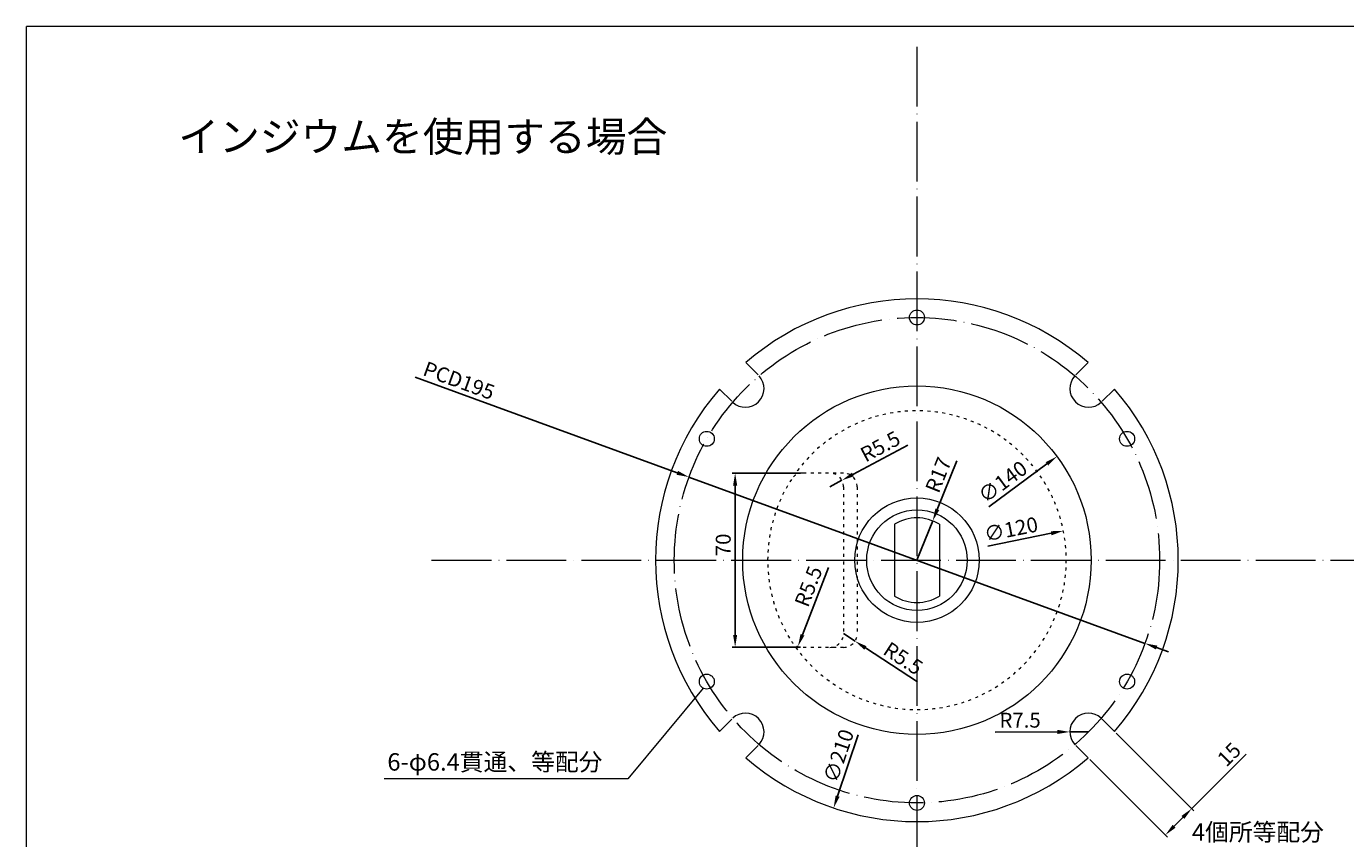
# Model space of a CAD drawing. Units: millimetres. Extents: x -65 to 827, y -337 to 272.
# Drawn here: x -65 to 465, y -54 to 272 of the extents above; entities that cross this region are included whole.
import ezdxf

# ---------------------------------------------------------------- set-up
doc = ezdxf.new("R2010")
doc.units = ezdxf.units.MM
doc.linetypes.add('ACAD_ISO03W100', pattern=[30, 12, -18])
doc.linetypes.add('ACAD_ISO04W100', pattern=[30, 24, -3, 0, -3])
doc.layers.get('0').update_dxf_attribs({"lineweight": 5})
doc.layers.get('Defpoints').update_dxf_attribs({"lineweight": 5})
doc.layers.add('中心線', color=7, linetype='ACAD_ISO04W100', lineweight=5)
doc.layers.add('寸法線', color=3, linetype='Continuous', lineweight=5)
doc.styles.get("Standard").update_dxf_attribs({"font": 'txt.shx', "height": 6})
doc.dimstyles.new('ISO-25', dxfattribs={"dimtxt": 3, "dimasz": 5, "dimexe": 1.25, "dimexo": 1, "dimgap": 1, "dimtad": 1, "dimdsep": 46, "dimtxsty": 'Standard', "dimcen": 5, "dimadec": 0, "dimazin": 0, "dimtfac": 1, "dimtmove": 0, "dimatfit": 3, "dimfxl": 0, "dimarcsym": 0})

# ---------------------------------------------------------------- blocks, each defined once
blk = doc.blocks.new('test')
at = {"ltscale": 0.6}
for p, q in [((-314.57, 301), (-285.72, 301)), ((-314.57, 283), (-285.72, 283))]:
    blk.add_line(p, q, dxfattribs=at)
for start, end in [(148.0343, 211.9657), (328.0343, 31.9657)]:
    blk.add_arc((-300.15, 292), 17, start, end, dxfattribs=at)
blk = doc.blocks.new('*D16')
at = {"layer": 'Defpoints', "color": 0, "lineweight": 5}
for p in [(372.04, -11.02), (361.44, -21.62), (403.07, -42.05)]:
    blk.add_point(p, dxfattribs=at)
at = {"layer": '寸法線', "color": 0, "lineweight": -2}
for p, q in [((372.75, -11.73), (403.96, -42.94)), ((403.07, -42.05), (424.99, -20.13)), ((362.15, -22.33), (393.36, -53.54)), ((396.01, -49.12), (399.54, -45.59))]:
    blk.add_line(p, q, dxfattribs=at)
at = {"layer": '寸法線', "color": 0, "lineweight": 5}
for points in [[(398.95, -45), (400.13, -46.18), (403.07, -42.05)], [(395.42, -48.53), (396.6, -49.71), (392.47, -52.65)]]:
    blk.add_solid(points, dxfattribs=at)
at = {"layer": '寸法線', "color": 0, "lineweight": 5, "insert": (418.63, -20.84), "char_height": 6, "attachment_point": 5, "rotation": 45}
blk.add_mtext('15', dxfattribs=at)
blk = doc.blocks.new('*D17')
at = {"layer": 'Defpoints', "color": 0, "lineweight": 5}
for p in [(354.13, -11.23), (361.63, -11.21)]:
    blk.add_point(p, dxfattribs=at)
at = {"layer": '寸法線', "color": 0, "lineweight": -2}
for p, q in [((324.13, -11.34), (349.13, -11.25)), ((361.63, -11.21), (354.13, -11.23))]:
    blk.add_line(p, q, dxfattribs=at)
at = {"layer": '寸法線', "color": 0, "lineweight": 5}
blk.add_solid([(349.12, -10.42), (349.13, -12.08), (354.13, -11.23)], dxfattribs=at)
at = {"layer": '寸法線', "color": 0, "lineweight": 5, "insert": (334.11, -7.3), "char_height": 6, "attachment_point": 5, "rotation": 0.1977}
blk.add_mtext('R7.5', dxfattribs=at)
blk = doc.blocks.new('*D18')
at = {"layer": 'Defpoints', "color": 0, "lineweight": 5}
for p in [(201.08, 91.13), (384.29, 24.34)]:
    blk.add_point(p, dxfattribs=at)
at = {"layer": '寸法線', "color": 0, "lineweight": -2}
for p, q in [((91.07, 131.23), (196.38, 92.84)), ((384.29, 24.34), (201.08, 91.13)), ((388.98, 22.63), (393.68, 20.92))]:
    blk.add_line(p, q, dxfattribs=at)
at = {"layer": '寸法線', "color": 0, "lineweight": 5}
for points in [[(196.67, 93.62), (196.1, 92.06), (201.08, 91.13)], [(389.27, 23.41), (388.7, 21.85), (384.29, 24.34)]]:
    blk.add_solid(points, dxfattribs=at)
at = {"layer": '寸法線', "color": 0, "lineweight": 5, "insert": (108.41, 129.17), "char_height": 6, "attachment_point": 5, "rotation": 339.9711}
blk.add_mtext('PCD195', dxfattribs=at)
blk = doc.blocks.new('*D19')
at = {"layer": 'Defpoints', "color": 0, "lineweight": 5}
for p in [(246.86, 92.74), (219.63, 22.74), (246.86, 22.74)]:
    blk.add_point(p, dxfattribs=at)
at = {"layer": '寸法線', "color": 0, "lineweight": -2}
for p, q in [((245.86, 92.74), (218.38, 92.74)), ((219.63, 87.74), (219.63, 27.74)), ((245.86, 22.74), (218.38, 22.74))]:
    blk.add_line(p, q, dxfattribs=at)
at = {"layer": '寸法線', "color": 0, "lineweight": 5}
for points in [[(218.8, 87.74), (220.46, 87.74), (219.63, 92.74)], [(218.8, 27.74), (220.46, 27.74), (219.63, 22.74)]]:
    blk.add_solid(points, dxfattribs=at)
at = {"layer": '寸法線', "color": 0, "lineweight": 5, "insert": (215.63, 63.89), "char_height": 6, "attachment_point": 5, "rotation": 90}
blk.add_mtext('70', dxfattribs=at)
blk = doc.blocks.new('*D22')
at = {"layer": 'Defpoints', "color": 0, "lineweight": 5}
for p in [(263.18, 28.24), (267.79, 25.23)]:
    blk.add_point(p, dxfattribs=at)
at = {"layer": '寸法線', "color": 0, "lineweight": -2}
for p, q in [((263.18, 28.24), (267.79, 25.23)), ((292.9, 8.82), (271.97, 22.49))]:
    blk.add_line(p, q, dxfattribs=at)
at = {"layer": '寸法線', "color": 0, "lineweight": 5}
blk.add_solid([(272.43, 23.19), (271.52, 21.79), (267.79, 25.23)], dxfattribs=at)
at = {"layer": '寸法線', "color": 0, "lineweight": 5, "insert": (286.72, 17.64), "char_height": 6, "attachment_point": 5, "rotation": 326.8407}
blk.add_mtext('R5.5', dxfattribs=at)
blk = doc.blocks.new('*D23')
at = {"layer": 'Defpoints', "color": 0, "lineweight": 5}
for p in [(257.68, 87.24), (262.54, 89.83)]:
    blk.add_point(p, dxfattribs=at)
at = {"layer": '寸法線', "color": 0, "lineweight": -2}
for p, q in [((289, 103.95), (266.95, 92.18)), ((257.68, 87.24), (262.54, 89.83))]:
    blk.add_line(p, q, dxfattribs=at)
at = {"layer": '寸法線', "color": 0, "lineweight": 5}
blk.add_solid([(266.55, 92.91), (267.34, 91.44), (262.54, 89.83)], dxfattribs=at)
at = {"layer": '寸法線', "color": 0, "lineweight": 5, "insert": (278.3, 102.77), "char_height": 6, "attachment_point": 5, "rotation": 28.0899}
blk.add_mtext('R5.5', dxfattribs=at)
blk = doc.blocks.new('*D24')
at = {"layer": 'Defpoints', "color": 0, "lineweight": 5}
for p in [(246.86, 28.24), (244.87, 23.11)]:
    blk.add_point(p, dxfattribs=at)
at = {"layer": '寸法線', "color": 0, "lineweight": -2}
blk.add_line((257.17, 54.8), (246.68, 27.77), dxfattribs=at)
at = {"layer": '寸法線', "color": 0, "lineweight": 5}
blk.add_solid([(245.9, 28.07), (247.45, 27.47), (244.87, 23.11)], dxfattribs=at)
at = {"layer": '寸法線', "color": 0, "lineweight": 5, "insert": (249.82, 46.93), "char_height": 6, "attachment_point": 5, "rotation": 68.7858}
blk.add_mtext('R5.5', dxfattribs=at)
blk = doc.blocks.new('*D25')
at = {"layer": 'Defpoints', "color": 0, "lineweight": 5}
for p in [(299, 73.52), (292.68, 57.74)]:
    blk.add_point(p, dxfattribs=at)
at = {"layer": '寸法線', "color": 0, "lineweight": -2}
for p, q in [((308.67, 97.65), (300.86, 78.16)), ((292.68, 57.74), (299, 73.52))]:
    blk.add_line(p, q, dxfattribs=at)
at = {"layer": '寸法線', "color": 0, "lineweight": 5}
blk.add_solid([(300.09, 78.47), (301.64, 77.85), (299, 73.52)], dxfattribs=at)
at = {"layer": '寸法線', "color": 0, "lineweight": 5, "insert": (301.98, 91.71), "char_height": 6, "attachment_point": 5, "rotation": 68.1736}
blk.add_mtext('R17', dxfattribs=at)
blk = doc.blocks.new('*D29')
at = {"color": 0, "lineweight": -2}
blk.add_line((321.55, 79.13), (344.9, 96.44), dxfattribs=at)
at = {"color": 0, "lineweight": 5}
blk.add_solid([(344.41, 97.11), (345.4, 95.77), (348.92, 99.42)], dxfattribs=at)
at = {"layer": 'Defpoints', "color": 0, "lineweight": 5}
for p in [(348.92, 99.42), (236.45, 16.05)]:
    blk.add_point(p, dxfattribs=at)
at = {"color": 0, "lineweight": 5, "insert": (327.6, 88.6), "char_height": 6, "attachment_point": 5, "rotation": 36.5487}
blk.add_mtext('∅140', dxfattribs=at)
blk = doc.blocks.new('*D30')
at = {"color": 0, "lineweight": -2}
blk.add_line((321.12, 63.44), (346.61, 68.55), dxfattribs=at)
at = {"color": 0, "lineweight": 5}
blk.add_solid([(346.45, 69.37), (346.77, 67.73), (351.51, 69.53)], dxfattribs=at)
at = {"layer": 'Defpoints', "color": 0, "lineweight": 5}
for p in [(351.51, 69.53), (233.85, 45.94)]:
    blk.add_point(p, dxfattribs=at)
at = {"color": 0, "lineweight": 5, "insert": (330.63, 69.42), "char_height": 6, "attachment_point": 5, "rotation": 11.3383}
blk.add_mtext('∅120', dxfattribs=at)
blk = doc.blocks.new('*D31')
at = {"color": 0, "lineweight": -2}
blk.add_line((269.08, -12.4), (260.79, -37.04), dxfattribs=at)
at = {"color": 0, "lineweight": 5}
blk.add_solid([(260, -36.78), (261.58, -37.31), (259.2, -41.78)], dxfattribs=at)
at = {"layer": 'Defpoints', "color": 0, "lineweight": 5}
for p in [(326.17, 157.25), (259.2, -41.78)]:
    blk.add_point(p, dxfattribs=at)
at = {"color": 0, "lineweight": 5, "insert": (261.94, -21.08), "char_height": 6, "attachment_point": 5, "rotation": 71.4013}
blk.add_mtext('∅210', dxfattribs=at)

msp = doc.modelspace()

# ---------------------------------------------------------------- linework, layer by layer
at = {"lineweight": 5}
msp.add_line((827.16, 272.16), (-65.135, 272.16), dxfattribs=at)
at = {"lineweight": 13}
for p, q in [((228.836, 132.182), (223.926, 137.092)), ((356.531, 132.182), (361.441, 137.092)), ((218.238, 121.583), (213.328, 126.493)), ((367.13, 121.583), (372.04, 126.493)), ((218.238, -6.112), (213.328, -11.022)), ((367.13, -6.112), (372.04, -11.022)), ((228.836, -16.711), (223.926, -21.621)), ((356.531, -16.711), (361.441, -21.621))]:
    msp.add_line(p, q, dxfattribs=at)
at = {"linetype": 'ACAD_ISO03W100', "ltscale": 0.1}
for p, q in [((263.184, 92.736), (246.858, 92.736)), ((263.184, 87.236), (263.184, 28.236)), ((268.684, 87.236), (268.684, 28.236)), ((263.184, 22.736), (246.858, 22.736))]:
    msp.add_line(p, q, dxfattribs=at)
at = {"lineweight": 5}
msp.add_lwpolyline([(827.16, 272.16), (827.16, -336.613), (-65.135, -336.613), (-65.135, 272.16)], dxfattribs=at)
at = {"linetype": 'ACAD_ISO04W100', "lineweight": 5}
msp.add_circle((292.684, 57.736), 97.5, dxfattribs=at)
at = {"linetype": 'Continuous', "lineweight": 5, "ltscale": 0.1}
for centre in [(292.684, 155.236), (208.246, 106.486), (377.121, 106.486), (208.246, 8.986), (377.121, 8.986), (292.684, -39.764)]:
    msp.add_circle(centre, 3, dxfattribs=at)
at = {"lineweight": 5}
msp.add_circle((292.684, 57.736), 70, dxfattribs=at)
at = {"ltscale": 0.6}
for radius in [25, 20.2]:
    msp.add_circle((292.684, 57.736), radius, dxfattribs=at)
at = {"lineweight": 13}
for centre, radius, start, end in [((292.684, 57.736), 105, 49.09301, 130.90699), ((223.741, 126.678), 7.5, 227.20423, 42.79577), ((361.627, 126.678), 7.5, 137.20423, 312.79577), ((292.684, 57.736), 105, 139.09301, 220.90699), ((292.684, 57.736), 105, 319.09301, 40.90699), ((223.741, -11.207), 7.5, 317.20423, 132.79577), ((361.627, -11.207), 7.5, 47.20423, 222.79577), ((292.684, 57.736), 105, 229.09301, 310.90699)]:
    msp.add_arc(centre, radius, start, end, dxfattribs=at)
at = {"linetype": 'ACAD_ISO03W100', "lineweight": 5, "ltscale": 0.1}
msp.add_arc((292.684, 57.736), 60, 215.68533, 144.31467, dxfattribs=at)
at = {"linetype": 'ACAD_ISO03W100', "ltscale": 0.1}
for centre, radius, start, end in [((292.684, 57.736), 60, 147.22888, 212.77112), ((246.858, 87.236), 5.5, 90, 147.22888), ((257.684, 87.236), 5.5, 0, 90), ((263.184, 87.236), 5.5, 0, 90), ((257.684, 28.236), 5.5, 270, 0), ((263.184, 28.236), 5.5, 270, 0), ((246.858, 28.236), 5.5, 212.77112, 270)]:
    msp.add_arc(centre, radius, start, end, dxfattribs=at)
at = {"layer": '中心線', "lineweight": 5}
for p, q in [((292.684, 263.988), (292.684, -276.68)), ((97.684, 57.736), (781.272, 57.736))]:
    msp.add_line(p, q, dxfattribs=at)
at = {"layer": '寸法線', "lineweight": 5}
for p, q in [((206.825, 6.343), (176.502, -30.068)), ((176.502, -30.068), (78.554, -30.068))]:
    msp.add_line(p, q, dxfattribs=at)

# ---------------------------------------------------------------- block references
at = {"rotation": 270}
msp.add_blockref('test', (0.684, -242.412), dxfattribs=at)

# ---------------------------------------------------------------- texts
at = {"lineweight": 5, "char_height": 7, "attachment_point": 1}
for s, insert, width in [('{\\Ftxt.shx,bigfont.shx;6-φ6.4貫通、等配分}', (79.889, -19.786), 171.2105), ('{\\Ftxt.shx,bigfont.shx;4個所等配分}', (403.155, -47.97), 114.1814)]:
    msp.add_mtext(s, dxfattribs=dict(at, insert=insert, width=width))
at = {"layer": '中心線', "lineweight": 5, "insert": (-4.094, 233.85), "char_height": 12, "width": 225.52823, "attachment_point": 1}
msp.add_mtext('{\\Ftxt,bigfont|c128;インジウムを使用する場合}', dxfattribs=at)

# ---------------------------------------------------------------- dimensions: what is measured, and where the dimension line sits
at = {"lineweight": 5}
for p1, p2, picture, middle in [((326.172, 157.252), (259.195, -41.781), '*D31', (265.734, -22.352)), ((236.449, 16.05), (348.918, 99.421), '*D29', (329.982, 85.384)), ((233.855, 45.939), (351.513, 69.532), '*D30', (331.413, 65.501))]:
    dim = msp.add_diameter_dim_2p(p1=p1, p2=p2, dimstyle='ISO-25', dxfattribs=at)
    dim.commit()
    dim.dimension.update_dxf_attribs({"geometry": picture, "text_midpoint": middle, "dimtype": 163})
at = {"layer": '寸法線', "lineweight": 5}
dim = msp.add_diameter_dim_2p(p1=(384.287, 24.342), p2=(201.081, 91.129), text='PCD195', dimstyle='ISO-25', dxfattribs=at)
dim.commit()
dim.dimension.update_dxf_attribs({"geometry": '*D18', "text_midpoint": (107.043, 125.41), "dimtype": 163})
for center, mpoint, picture, middle in [((257.684, 87.236), (262.536, 89.825), '*D23', (278.297, 102.771)), ((292.684, 57.736), (299.004, 73.517), '*D25', (301.983, 91.714)), ((263.184, 28.236), (267.788, 25.227), '*D22', (286.719, 17.636)), ((361.627, -11.207), (354.127, -11.233), '*D17', (334.113, -7.302))]:
    dim = msp.add_radius_dim(center=center, mpoint=mpoint, dimstyle='ISO-25', dxfattribs=at)
    dim.commit()
    dim.dimension.update_dxf_attribs({"geometry": picture, "text_midpoint": middle})
dim = msp.add_linear_dim(base=(219.629, 22.736), p1=(246.858, 92.736), p2=(246.858, 22.736), angle=90, dimstyle='ISO-25', dxfattribs=at)
dim.commit()
dim.dimension.update_dxf_attribs({"geometry": '*D19', "text_midpoint": (219.629, 63.888), "dimtype": 160})
dim = msp.add_radius_dim(center=(246.858, 28.236), mpoint=(244.868, 23.108), dimstyle='ISO-25', override={"dimtmove": 1}, dxfattribs=at)
dim.commit()
dim.dimension.update_dxf_attribs({"geometry": '*D24', "text_midpoint": (253.552, 45.482), "dimtype": 164})
dim = msp.add_linear_dim(base=(403.072, -42.054), p1=(361.441, -21.621), p2=(372.04, -11.022), angle=45, text='15', dimstyle='ISO-25', dxfattribs=at)
dim.commit()
dim.dimension.update_dxf_attribs({"geometry": '*D16', "text_midpoint": (421.456, -23.669), "dimtype": 161})

doc.saveas('drawing.dxf')
